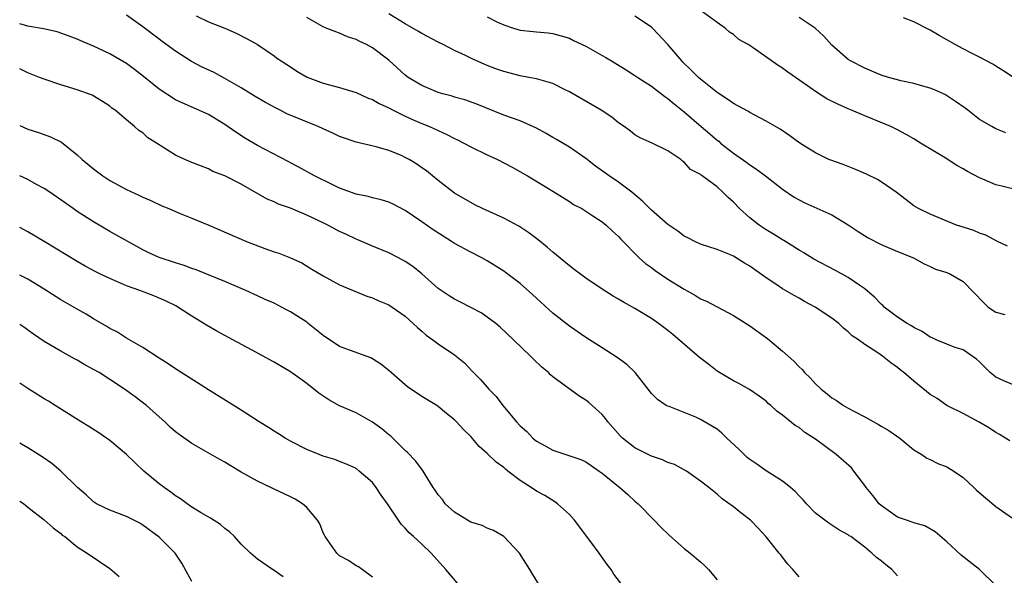
# Model space of a CAD drawing. Units: inches. Extents: x 2523000 to 2526000, y 1536037 to 1539000.
# Drawn here: x 2523000 to 2523120, y 1538012 to 1538080 of the extents above; entities that cross this region are included whole.
import ezdxf

# ---------------------------------------------------------------- set-up
doc = ezdxf.new("R2010")
doc.units = ezdxf.units.IN
doc.header["$MEASUREMENT"] = 0
doc.layers.add('LD25231536_2ft', color=103, linetype='Continuous')

msp = doc.modelspace()

# ---------------------------------------------------------------- linework, layer by layer
at = {"layer": 'LD25231536_2ft'}
for points, elevation in [([(2523119.04, 1538011), (2523116.98, 1538013), (2523114.75, 1538014.75), (2523113, 1538016.36), (2523111.59, 1538017.59), (2523110.32, 1538018.32), (2523109, 1538018.68), (2523108.78, 1538018.78), (2523108.09, 1538019), (2523107, 1538019.38), (2523105, 1538020.78), (2523104.77, 1538021), (2523104, 1538022), (2523103.17, 1538023), (2523103, 1538023.25), (2523101.68, 1538025), (2523101.38, 1538025.38), (2523099.53, 1538027), (2523097, 1538028.88), (2523095.7, 1538029.7), (2523095, 1538030.31), (2523094.54, 1538030.54), (2523093, 1538031.82), (2523092.29, 1538032.29), (2523091.58, 1538033), (2523091.25, 1538033.25), (2523091, 1538033.5), (2523090.14, 1538034.14), (2523088.96, 1538034.96), (2523087.66, 1538035.66), (2523087, 1538035.99), (2523085, 1538037.18), (2523083.99, 1538037.99), (2523082.85, 1538038.85), (2523079.63, 1538041.63), (2523079, 1538042.14), (2523077.87, 1538043), (2523077, 1538043.59), (2523075, 1538044.81), (2523073.6, 1538045.6), (2523073, 1538045.97), (2523072.34, 1538046.34), (2523071, 1538047.19), (2523069, 1538048.53), (2523068.35, 1538049), (2523067.59, 1538049.59), (2523067, 1538050.03), (2523065, 1538051.69), (2523064.3, 1538052.3), (2523063.2, 1538053.2), (2523062.06, 1538054.06), (2523060.84, 1538054.84), (2523059, 1538055.84), (2523056.41, 1538057), (2523055.47, 1538057.47), (2523053, 1538058.9), (2523051, 1538060.42), (2523050.33, 1538061), (2523049.59, 1538061.59), (2523049, 1538061.98), (2523048.41, 1538062.41), (2523047.46, 1538063), (2523047, 1538063.25), (2523046.54, 1538063.46), (2523045, 1538064.1), (2523043.45, 1538064.55), (2523041, 1538065.1), (2523039.59, 1538065.59), (2523039, 1538065.78), (2523038.19, 1538066.19), (2523037, 1538066.71), (2523036.4, 1538067), (2523032.57, 1538068.57), (2523031.76, 1538069), (2523031.25, 1538069.25), (2523029.95, 1538069.95), (2523028.69, 1538070.69), (2523027, 1538071.71), (2523025, 1538072.87), (2523023.62, 1538073.62), (2523022.26, 1538074.26), (2523020.94, 1538074.94), (2523019, 1538076.18), (2523017.37, 1538077.37), (2523017, 1538077.68), (2523015, 1538079.16), (2523013, 1538080.57)], 8040), ([(2523021.51, 1538080.49), (2523023, 1538079.78), (2523025, 1538079), (2523026.4, 1538078.4), (2523027.72, 1538077.72), (2523029, 1538077), (2523031, 1538075.65), (2523031.36, 1538075.36), (2523031.89, 1538075), (2523032.58, 1538074.58), (2523033, 1538074.29), (2523033.78, 1538073.78), (2523035.04, 1538073.04), (2523037, 1538072.28), (2523039, 1538071.75), (2523041, 1538071.16), (2523042.47, 1538070.47), (2523043, 1538070.31), (2523043.81, 1538069.81), (2523045, 1538069.28), (2523045.52, 1538069), (2523047, 1538068.26), (2523047.87, 1538067.87), (2523049, 1538067.38), (2523049.96, 1538067), (2523052.05, 1538066.05), (2523053, 1538065.56), (2523053.38, 1538065.38), (2523055, 1538064.52), (2523057, 1538063.56), (2523058.25, 1538063), (2523060.05, 1538062.05), (2523061.9, 1538061), (2523063.83, 1538059.83), (2523065, 1538059.14), (2523067, 1538057.88), (2523067.52, 1538057.52), (2523068.52, 1538057), (2523069.88, 1538056.12), (2523071, 1538055.37), (2523071.47, 1538055), (2523072.25, 1538054.25), (2523073, 1538053.59), (2523073.27, 1538053.27), (2523075.52, 1538051), (2523076.3, 1538050.3), (2523077, 1538049.81), (2523077.45, 1538049.45), (2523079, 1538048.41), (2523081, 1538047.16), (2523082.39, 1538046.39), (2523083, 1538046), (2523083.71, 1538045.71), (2523087, 1538043.98), (2523089, 1538042.72), (2523091.14, 1538041.14), (2523093, 1538039.62), (2523093.66, 1538039), (2523094.38, 1538038.38), (2523095, 1538037.7), (2523095.37, 1538037.37), (2523095.68, 1538037), (2523096.36, 1538036.36), (2523097, 1538035.63), (2523097.7, 1538035), (2523098.43, 1538034.43), (2523099, 1538033.92), (2523099.58, 1538033.58), (2523100.43, 1538033), (2523101, 1538032.66), (2523101.76, 1538032.24), (2523103, 1538031.6), (2523104.68, 1538030.68), (2523105, 1538030.46), (2523105.93, 1538029.93), (2523107.29, 1538029), (2523109, 1538027.6), (2523109.96, 1538027), (2523110.56, 1538026.56), (2523111, 1538026.4), (2523111.91, 1538025.91), (2523113, 1538025.52), (2523113.85, 1538025), (2523115, 1538024.2), (2523116.31, 1538023), (2523116.65, 1538022.65), (2523117.71, 1538021.71), (2523119, 1538020.67), (2523121, 1538019.26)], 8042), ([(2523120.68, 1538028.68), (2523119.45, 1538029.45), (2523119, 1538029.69), (2523118.23, 1538030.23), (2523116.95, 1538030.95), (2523115, 1538032), (2523113.02, 1538033), (2523111.85, 1538033.85), (2523111, 1538034.35), (2523109, 1538035.95), (2523107.77, 1538037), (2523107.33, 1538037.33), (2523107, 1538037.64), (2523106.18, 1538038.18), (2523105.19, 1538039), (2523104.59, 1538039.41), (2523103, 1538040.42), (2523102.25, 1538041), (2523101.49, 1538041.49), (2523101, 1538041.99), (2523100.42, 1538042.42), (2523099.84, 1538043), (2523099, 1538043.62), (2523096.97, 1538045), (2523095.68, 1538045.68), (2523095, 1538046.07), (2523094.39, 1538046.4), (2523093, 1538047.23), (2523092.29, 1538047.71), (2523091, 1538048.55), (2523089.56, 1538049.56), (2523089, 1538050), (2523088.35, 1538050.35), (2523087, 1538051.2), (2523086.63, 1538051.37), (2523085, 1538052.01), (2523083, 1538052.67), (2523082.29, 1538053), (2523081.44, 1538053.44), (2523081, 1538053.62), (2523080.23, 1538054.23), (2523079, 1538055.05), (2523077, 1538056.82), (2523075.92, 1538057.92), (2523074.63, 1538059), (2523073, 1538060.24), (2523071.84, 1538061), (2523070.19, 1538062.19), (2523069, 1538063.11), (2523067, 1538064.5), (2523065.43, 1538065.43), (2523065, 1538065.66), (2523064.16, 1538066.16), (2523063, 1538066.79), (2523061, 1538067.69), (2523059, 1538068.4), (2523055.72, 1538069.72), (2523054.26, 1538070.26), (2523053, 1538070.6), (2523052.7, 1538070.7), (2523051.57, 1538071), (2523051, 1538071.17), (2523049, 1538072.02), (2523047.36, 1538073), (2523047, 1538073.29), (2523045, 1538075.11), (2523043, 1538076.6), (2523042.27, 1538077), (2523041.4, 1538077.4), (2523041, 1538077.63), (2523039.96, 1538077.96), (2523039, 1538078.39), (2523038.54, 1538078.54), (2523037.34, 1538079), (2523037, 1538079.15), (2523035, 1538080.31)], 8044), ([(2523121, 1538035.56), (2523119.98, 1538035.98), (2523119, 1538036.46), (2523118.3, 1538037), (2523117.66, 1538037.66), (2523117, 1538038.3), (2523116.63, 1538038.63), (2523115, 1538039.76), (2523113.9, 1538040.1), (2523113, 1538040.45), (2523111.72, 1538041), (2523111.24, 1538041.24), (2523111, 1538041.32), (2523110.01, 1538042.01), (2523109, 1538042.49), (2523108.69, 1538042.69), (2523108.18, 1538043), (2523107, 1538043.77), (2523105.38, 1538045), (2523105.2, 1538045.2), (2523105, 1538045.36), (2523104.19, 1538046.19), (2523103, 1538047.2), (2523102.39, 1538047.61), (2523101, 1538048.59), (2523099.45, 1538049.45), (2523096.82, 1538050.82), (2523095.59, 1538051.59), (2523095, 1538051.92), (2523093.13, 1538053.13), (2523093, 1538053.2), (2523091.9, 1538053.9), (2523091, 1538054.43), (2523090.14, 1538055), (2523089, 1538055.87), (2523087.73, 1538057), (2523087, 1538057.77), (2523086.35, 1538058.35), (2523085.72, 1538059), (2523085, 1538059.65), (2523083.18, 1538061), (2523083.07, 1538061.07), (2523083, 1538061.14), (2523081.77, 1538061.77), (2523081, 1538062.68), (2523080.8, 1538062.8), (2523080.58, 1538063), (2523079, 1538064.05), (2523077.08, 1538065), (2523075.62, 1538065.62), (2523075, 1538065.99), (2523074.45, 1538066.45), (2523073.68, 1538067), (2523073, 1538067.45), (2523072.16, 1538068.16), (2523070.86, 1538069), (2523067, 1538071.26), (2523066.5, 1538071.5), (2523065, 1538072.25), (2523063.27, 1538072.73), (2523063, 1538072.82), (2523062.06, 1538073), (2523061, 1538073.18), (2523059, 1538073.7), (2523058.05, 1538074.05), (2523057, 1538074.46), (2523056.6, 1538074.61), (2523055.23, 1538075.23), (2523054.34, 1538075.66), (2523053, 1538076.28), (2523051.63, 1538077), (2523051, 1538077.31), (2523049, 1538078.37), (2523048.61, 1538078.61), (2523047, 1538079.53), (2523045, 1538080.75)], 8046), ([(2523057, 1538080.38), (2523058.25, 1538079.75), (2523059, 1538079.42), (2523060.19, 1538079), (2523061, 1538078.74), (2523062.6, 1538078.6), (2523063, 1538078.54), (2523064.43, 1538078.43), (2523065, 1538078.37), (2523067, 1538077.78), (2523067.52, 1538077.52), (2523069, 1538076.81), (2523071, 1538075.67), (2523071.44, 1538075.44), (2523072.12, 1538075), (2523073.93, 1538073.93), (2523075, 1538073.25), (2523075.34, 1538073), (2523077, 1538071.93), (2523078.66, 1538070.66), (2523079, 1538070.44), (2523079.78, 1538069.78), (2523081, 1538068.8), (2523083.08, 1538067), (2523084.13, 1538066.13), (2523085, 1538065.36), (2523085.21, 1538065.21), (2523085.44, 1538065), (2523087, 1538063.77), (2523088.63, 1538062.63), (2523089, 1538062.33), (2523089.82, 1538061.82), (2523090.93, 1538061), (2523093, 1538059.39), (2523094.41, 1538058.41), (2523095, 1538058.05), (2523095.7, 1538057.7), (2523099, 1538056.26), (2523101, 1538055.04), (2523102.2, 1538054.2), (2523103.43, 1538053.43), (2523105, 1538052.63), (2523107, 1538051.77), (2523108.94, 1538051), (2523110.27, 1538050.27), (2523111, 1538049.94), (2523111.62, 1538049.62), (2523113, 1538049.2), (2523113.45, 1538049), (2523115, 1538048.11), (2523117.52, 1538045.52), (2523118.07, 1538045), (2523119, 1538044.38), (2523120.1, 1538044.1)], 8048), ([(2523120.42, 1538052.42), (2523119.19, 1538053), (2523117.77, 1538053.77), (2523117, 1538054.01), (2523116.32, 1538054.32), (2523115, 1538054.73), (2523114.21, 1538055), (2523111, 1538056.31), (2523109.55, 1538057), (2523109, 1538057.33), (2523108.05, 1538058.05), (2523106.82, 1538059), (2523105, 1538060.27), (2523104.55, 1538060.55), (2523103.22, 1538061.22), (2523101.81, 1538061.81), (2523100.36, 1538062.36), (2523098.89, 1538062.89), (2523098.63, 1538063), (2523097, 1538063.82), (2523095.1, 1538065), (2523093.88, 1538065.88), (2523092.68, 1538066.68), (2523091, 1538067.67), (2523089.61, 1538068.39), (2523089, 1538068.72), (2523088.84, 1538068.84), (2523087.54, 1538069.54), (2523087, 1538069.81), (2523086.32, 1538070.32), (2523085, 1538071.17), (2523083, 1538072.77), (2523082.74, 1538073), (2523081.87, 1538073.87), (2523080.84, 1538074.84), (2523080.7, 1538075), (2523079.02, 1538077.02), (2523077.12, 1538079), (2523077, 1538079.11), (2523075, 1538080.48)], 8050), ([(2523121, 1538059.42), (2523119.72, 1538059.72), (2523119, 1538059.91), (2523117.4, 1538060.6), (2523117, 1538060.75), (2523115.54, 1538061.54), (2523115, 1538061.87), (2523114.25, 1538062.25), (2523112.82, 1538063.18), (2523109.8, 1538065), (2523109, 1538065.5), (2523108.04, 1538066.04), (2523107, 1538066.59), (2523106.17, 1538067), (2523103.93, 1538067.93), (2523103, 1538068.3), (2523101.4, 1538069), (2523101, 1538069.16), (2523099.72, 1538069.72), (2523098.38, 1538070.38), (2523097, 1538071.27), (2523096.03, 1538071.97), (2523093.62, 1538073.62), (2523093, 1538074.14), (2523092.45, 1538074.45), (2523089.41, 1538076.59), (2523088.79, 1538077), (2523087.64, 1538077.64), (2523087, 1538078.23), (2523086.53, 1538078.53), (2523085.98, 1538079), (2523085, 1538079.69), (2523083.23, 1538081)], 8052), ([(2523120.22, 1538066.22), (2523119, 1538066.73), (2523118.48, 1538067), (2523117, 1538067.87), (2523115.57, 1538069), (2523115.23, 1538069.23), (2523114.08, 1538070.08), (2523112.87, 1538070.87), (2523112.6, 1538071), (2523111.5, 1538071.5), (2523111, 1538071.69), (2523110.07, 1538071.93), (2523109, 1538072.25), (2523107.4, 1538072.6), (2523107, 1538072.71), (2523105.92, 1538073), (2523105, 1538073.29), (2523103, 1538074.12), (2523101.27, 1538075), (2523101, 1538075.18), (2523099, 1538076.93), (2523098.03, 1538078.03), (2523096.97, 1538079), (2523095, 1538080.32)], 8054), ([(2523121, 1538073.08), (2523119.86, 1538073.86), (2523119, 1538074.36), (2523118.62, 1538074.62), (2523117, 1538075.46), (2523116.1, 1538075.9), (2523115, 1538076.47), (2523114.04, 1538077), (2523113, 1538077.6), (2523112.09, 1538078.09), (2523111, 1538078.77), (2523110.84, 1538078.84), (2523109, 1538079.76), (2523107.74, 1538080.26)], 8056), ([(2523107, 1538012.22), (2523106.29, 1538013), (2523105.57, 1538013.57), (2523105, 1538014.05), (2523104.46, 1538014.46), (2523103.89, 1538015), (2523103, 1538015.73), (2523101.3, 1538017), (2523101.12, 1538017.11), (2523101, 1538017.22), (2523099.83, 1538017.83), (2523099, 1538018.38), (2523098.64, 1538018.64), (2523097, 1538019.88), (2523095.92, 1538021), (2523095.49, 1538021.49), (2523095, 1538021.96), (2523094.52, 1538022.52), (2523093.97, 1538023), (2523093, 1538023.78), (2523091, 1538025.03), (2523089.85, 1538025.85), (2523089, 1538026.39), (2523088.66, 1538026.66), (2523087.65, 1538027.65), (2523086.19, 1538029), (2523085.6, 1538029.6), (2523085, 1538030.09), (2523083, 1538031.3), (2523082.42, 1538031.58), (2523081, 1538032.15), (2523079.15, 1538032.85), (2523079, 1538032.89), (2523078.81, 1538033), (2523077.73, 1538033.73), (2523077, 1538034.46), (2523076.62, 1538035), (2523075.02, 1538037), (2523073.99, 1538037.99), (2523072.84, 1538038.84), (2523071, 1538040.02), (2523069, 1538041.28), (2523067, 1538042.65), (2523065, 1538044.26), (2523062.52, 1538046.52), (2523061, 1538047.85), (2523059.21, 1538049.22), (2523059, 1538049.37), (2523057, 1538050.64), (2523056.35, 1538051), (2523055, 1538051.67), (2523053, 1538052.76), (2523052.65, 1538053), (2523051.62, 1538053.62), (2523050.4, 1538054.4), (2523049, 1538055.4), (2523047, 1538056.77), (2523045.53, 1538057.53), (2523045, 1538057.8), (2523044.07, 1538058.07), (2523043, 1538058.31), (2523042.46, 1538058.46), (2523041, 1538058.77), (2523039, 1538059.49), (2523038.08, 1538059.92), (2523035.92, 1538061), (2523034.04, 1538062.04), (2523033, 1538062.58), (2523032.73, 1538062.73), (2523029, 1538064.7), (2523027.54, 1538065.54), (2523026.33, 1538066.33), (2523025, 1538067.27), (2523023, 1538068.47), (2523021.83, 1538069), (2523021.25, 1538069.25), (2523019, 1538070.28), (2523017, 1538071.57), (2523015.11, 1538073.11), (2523013.98, 1538073.98), (2523013, 1538074.68), (2523011, 1538075.89), (2523009, 1538076.81), (2523008.5, 1538077), (2523007.44, 1538077.44), (2523007, 1538077.66), (2523006.03, 1538078.03), (2523004.57, 1538078.57), (2523002.92, 1538078.92), (2523001, 1538079.23), (2523000, 1538079.54)], 8038), ([(2523095, 1538012.08), (2523094.24, 1538013), (2523093.65, 1538013.65), (2523093, 1538014.49), (2523092.76, 1538014.76), (2523092.59, 1538015), (2523091, 1538016.96), (2523090.02, 1538018.02), (2523089.07, 1538019), (2523087.91, 1538019.91), (2523087, 1538020.63), (2523085.61, 1538021.61), (2523085, 1538022.16), (2523084, 1538023), (2523083, 1538023.78), (2523081.28, 1538025), (2523079.8, 1538025.8), (2523079, 1538026.05), (2523078.35, 1538026.36), (2523077, 1538026.83), (2523075, 1538027.82), (2523073.47, 1538029), (2523073.24, 1538029.24), (2523071.69, 1538031), (2523071.41, 1538031.41), (2523071, 1538031.89), (2523069.77, 1538033), (2523069.36, 1538033.36), (2523069, 1538033.64), (2523068.16, 1538034.16), (2523065, 1538036.49), (2523064.72, 1538036.72), (2523064.44, 1538037), (2523063.65, 1538037.65), (2523062.62, 1538038.62), (2523062.26, 1538039), (2523060.19, 1538041), (2523058.55, 1538042.55), (2523058.03, 1538043), (2523057, 1538043.78), (2523056.27, 1538044.27), (2523055, 1538044.95), (2523053.64, 1538045.64), (2523053, 1538045.95), (2523052.35, 1538046.35), (2523051.37, 1538047), (2523051, 1538047.27), (2523049.03, 1538049.03), (2523047.93, 1538049.93), (2523047, 1538050.57), (2523046.19, 1538051), (2523045, 1538051.61), (2523043, 1538052.43), (2523041.2, 1538053.2), (2523041, 1538053.26), (2523039.84, 1538053.84), (2523039, 1538054.22), (2523037.56, 1538055), (2523037, 1538055.28), (2523035, 1538056.22), (2523033, 1538057.05), (2523031.56, 1538057.56), (2523031, 1538057.83), (2523030.17, 1538058.17), (2523027, 1538060), (2523025, 1538061.01), (2523023.54, 1538061.54), (2523023, 1538061.84), (2523022.16, 1538062.16), (2523021, 1538062.63), (2523020.13, 1538063), (2523019, 1538063.53), (2523016.68, 1538065), (2523015.64, 1538065.64), (2523015, 1538066.23), (2523014.53, 1538066.53), (2523013.99, 1538067), (2523013, 1538067.81), (2523011.62, 1538069), (2523011.25, 1538069.25), (2523011, 1538069.48), (2523010.08, 1538070.08), (2523008.84, 1538070.84), (2523007, 1538071.5), (2523005, 1538072.1), (2523003, 1538072.77), (2523002.43, 1538073), (2523001.39, 1538073.39), (2523001, 1538073.55), (2523000, 1538074.04)], 8036), ([(2523000, 1538067.13), (2523001, 1538066.7), (2523002.28, 1538066.28), (2523003.76, 1538065.76), (2523005.1, 1538065.1), (2523007, 1538063.57), (2523007.61, 1538063), (2523009, 1538061.85), (2523010.15, 1538061), (2523011, 1538060.43), (2523013, 1538059.32), (2523014.6, 1538058.6), (2523015, 1538058.38), (2523015.97, 1538057.97), (2523017.34, 1538057.34), (2523018.18, 1538057), (2523019, 1538056.64), (2523019.58, 1538056.42), (2523021, 1538055.82), (2523023.04, 1538055), (2523027.63, 1538053), (2523029.88, 1538052.12), (2523031, 1538051.73), (2523031.57, 1538051.57), (2523033, 1538051), (2523034.38, 1538050.38), (2523035.62, 1538049.62), (2523037, 1538048.81), (2523039, 1538047.72), (2523042.31, 1538046.31), (2523043, 1538046.12), (2523043.77, 1538045.76), (2523045, 1538045.26), (2523045.4, 1538045), (2523047, 1538043.88), (2523047.98, 1538043), (2523048.5, 1538042.5), (2523049, 1538042.04), (2523049.56, 1538041.56), (2523050.35, 1538041), (2523051, 1538040.51), (2523053, 1538039.18), (2523054.2, 1538038.2), (2523055.17, 1538037.17), (2523055.32, 1538037), (2523056.17, 1538036.17), (2523057.17, 1538035), (2523058.1, 1538034.1), (2523058.9, 1538033), (2523060.55, 1538031), (2523061, 1538030.5), (2523061.8, 1538029.8), (2523062.54, 1538029), (2523063, 1538028.64), (2523064.07, 1538028.07), (2523065, 1538027.55), (2523068.39, 1538026.39), (2523069, 1538026.1), (2523069.67, 1538025.67), (2523070.65, 1538025), (2523071, 1538024.73), (2523073, 1538023.1), (2523073.14, 1538023), (2523074.13, 1538022.13), (2523075, 1538021.33), (2523075.4, 1538021), (2523077.32, 1538019), (2523078.15, 1538018.15), (2523079.16, 1538017.16), (2523081, 1538015.57), (2523081.74, 1538015), (2523083, 1538013.92), (2523083.49, 1538013.49), (2523083.98, 1538013), (2523085, 1538011.72)], 8034), ([(2523073.51, 1538011), (2523072.44, 1538012.44), (2523072.1, 1538013), (2523071.6, 1538013.6), (2523070.63, 1538015), (2523069.63, 1538016.37), (2523067.62, 1538019), (2523067, 1538019.68), (2523065.56, 1538021), (2523065.23, 1538021.23), (2523064, 1538022), (2523063, 1538022.56), (2523062.34, 1538023), (2523061, 1538023.84), (2523059.51, 1538025), (2523059.21, 1538025.21), (2523059, 1538025.41), (2523058.08, 1538026.08), (2523057, 1538027.13), (2523056, 1538027.99), (2523055, 1538029.19), (2523054.08, 1538030.08), (2523053.24, 1538031), (2523053, 1538031.24), (2523052.02, 1538032.02), (2523051, 1538032.88), (2523050.83, 1538033), (2523049, 1538034.1), (2523047.27, 1538035.27), (2523047, 1538035.49), (2523045.27, 1538037), (2523045, 1538037.25), (2523044.01, 1538038.01), (2523043, 1538038.68), (2523042.79, 1538038.79), (2523042.24, 1538039), (2523040.32, 1538039.68), (2523039, 1538040.2), (2523037, 1538041.52), (2523036.17, 1538042.17), (2523035.18, 1538043), (2523035, 1538043.14), (2523033, 1538044.43), (2523032.62, 1538044.62), (2523031.92, 1538045), (2523031, 1538045.47), (2523029.92, 1538045.92), (2523029, 1538046.35), (2523027.57, 1538047), (2523025, 1538048.11), (2523021.52, 1538049.52), (2523021, 1538049.69), (2523020.05, 1538050.05), (2523019, 1538050.37), (2523017, 1538051.02), (2523015.65, 1538051.65), (2523015, 1538051.98), (2523011, 1538054.2), (2523009, 1538055.37), (2523007, 1538056.66), (2523006.5, 1538057), (2523003.68, 1538059), (2523003, 1538059.45), (2523002.05, 1538059.95), (2523001, 1538060.53), (2523000, 1538060.98)], 8032), ([(2523063.23, 1538011.23), (2523062.2, 1538013), (2523060.93, 1538015), (2523059, 1538017.03), (2523057.75, 1538017.75), (2523057, 1538018.04), (2523056.37, 1538018.37), (2523055, 1538018.78), (2523054.6, 1538019), (2523053, 1538020), (2523051.87, 1538021), (2523051.52, 1538021.52), (2523051, 1538022.11), (2523050.66, 1538022.66), (2523050.41, 1538023), (2523049.43, 1538024.57), (2523049.18, 1538025), (2523049, 1538025.22), (2523048.25, 1538026.25), (2523047.27, 1538027.27), (2523047, 1538027.5), (2523045.24, 1538029.24), (2523045, 1538029.42), (2523044.15, 1538030.15), (2523043, 1538030.96), (2523041, 1538032.08), (2523039, 1538032.96), (2523037.69, 1538033.69), (2523036.48, 1538034.48), (2523035, 1538035.68), (2523033, 1538037.11), (2523031, 1538038.27), (2523028.24, 1538039.76), (2523025.99, 1538041), (2523024.04, 1538042.04), (2523022.78, 1538042.78), (2523021, 1538043.88), (2523019.29, 1538045), (2523019.1, 1538045.1), (2523017.77, 1538045.77), (2523016.36, 1538046.36), (2523014.64, 1538047), (2523013, 1538047.59), (2523011.93, 1538048.07), (2523011, 1538048.46), (2523009.87, 1538049), (2523009.29, 1538049.29), (2523007.99, 1538049.99), (2523007, 1538050.56), (2523003, 1538052.99), (2523001, 1538054.17), (2523000, 1538054.68)], 8030), ([(2523054.25, 1538010.25), (2523051.96, 1538013), (2523050.14, 1538015), (2523049, 1538016.06), (2523048.01, 1538017), (2523047.47, 1538017.47), (2523047, 1538018.02), (2523046.51, 1538018.51), (2523046.17, 1538019), (2523044.85, 1538021), (2523044.07, 1538022.07), (2523043.46, 1538023), (2523043, 1538023.58), (2523041.4, 1538025), (2523041, 1538025.3), (2523039.83, 1538025.83), (2523039, 1538026.18), (2523038.4, 1538026.4), (2523037, 1538026.82), (2523036.51, 1538027), (2523035, 1538027.61), (2523033, 1538028.63), (2523032.36, 1538029), (2523031.54, 1538029.54), (2523031, 1538029.86), (2523030.32, 1538030.32), (2523029.21, 1538031), (2523027, 1538032.41), (2523023, 1538034.91), (2523019, 1538037.47), (2523018.09, 1538038.09), (2523017, 1538038.76), (2523015, 1538040.05), (2523013, 1538041.21), (2523011.92, 1538041.92), (2523011, 1538042.39), (2523010.63, 1538042.63), (2523009, 1538043.57), (2523008.11, 1538044.11), (2523007, 1538044.72), (2523005, 1538045.87), (2523003, 1538047.18), (2523001, 1538048.39), (2523000, 1538048.87)], 8028), ([(2523043, 1538012.06), (2523041.75, 1538013), (2523041.3, 1538013.3), (2523041, 1538013.45), (2523040.07, 1538014.07), (2523039, 1538014.66), (2523038.64, 1538015), (2523037.23, 1538017), (2523037.17, 1538017.17), (2523037, 1538017.47), (2523036.57, 1538018.57), (2523036.29, 1538019), (2523035, 1538020.56), (2523034.48, 1538021), (2523033.58, 1538021.58), (2523033, 1538021.86), (2523030.86, 1538022.86), (2523029, 1538023.75), (2523027, 1538024.87), (2523025.66, 1538025.66), (2523025, 1538026.07), (2523024.4, 1538026.4), (2523021, 1538028.36), (2523019.44, 1538029.44), (2523019, 1538029.78), (2523018.35, 1538030.35), (2523017.68, 1538031), (2523017, 1538031.59), (2523015.44, 1538033), (2523014.06, 1538034.06), (2523012.79, 1538035), (2523011, 1538036.17), (2523009.67, 1538037), (2523009, 1538037.4), (2523007.96, 1538037.96), (2523007, 1538038.51), (2523006.67, 1538038.67), (2523005, 1538039.61), (2523003, 1538040.81), (2523001.69, 1538041.69), (2523000.51, 1538042.54), (2523000, 1538042.87)], 8026), ([(2523032.1, 1538012.1), (2523031, 1538012.88), (2523030.8, 1538013), (2523029, 1538014.25), (2523028.12, 1538015), (2523027, 1538016.07), (2523026.2, 1538017), (2523025.57, 1538017.58), (2523025, 1538017.98), (2523024.48, 1538018.48), (2523023.24, 1538019.24), (2523022.11, 1538019.89), (2523021, 1538020.59), (2523020.42, 1538021), (2523019.61, 1538021.61), (2523019, 1538021.97), (2523018.44, 1538022.44), (2523017.6, 1538023), (2523017, 1538023.45), (2523015.14, 1538025), (2523014.03, 1538026.03), (2523013, 1538027.03), (2523011, 1538028.71), (2523009.65, 1538029.65), (2523008.44, 1538030.44), (2523007.51, 1538031), (2523004.33, 1538033), (2523003.5, 1538033.5), (2523003, 1538033.79), (2523001, 1538035.05), (2523000, 1538035.71)], 8024), ([(2523021, 1538011.52), (2523019.78, 1538013.78), (2523018.97, 1538014.97), (2523017, 1538016.93), (2523015, 1538018.41), (2523014.63, 1538018.63), (2523013, 1538019.47), (2523011, 1538020.24), (2523009.38, 1538021), (2523009, 1538021.24), (2523008.1, 1538022.1), (2523007.04, 1538023), (2523005, 1538024.99), (2523003.91, 1538025.91), (2523002.73, 1538026.73), (2523001, 1538027.82), (2523000.23, 1538028.26), (2523000, 1538028.39)], 8022), ([(2523000, 1538021.34), (2523000.45, 1538021.02), (2523001, 1538020.61), (2523003, 1538019.03), (2523004.08, 1538018.08), (2523005, 1538017.37), (2523005.19, 1538017.19), (2523005.5, 1538017), (2523007, 1538015.75), (2523008.23, 1538015), (2523011, 1538013.13), (2523012.13, 1538012.13)], 8020)]:
    msp.add_lwpolyline(points, dxfattribs=dict(at, elevation=elevation))

doc.saveas('drawing.dxf')
